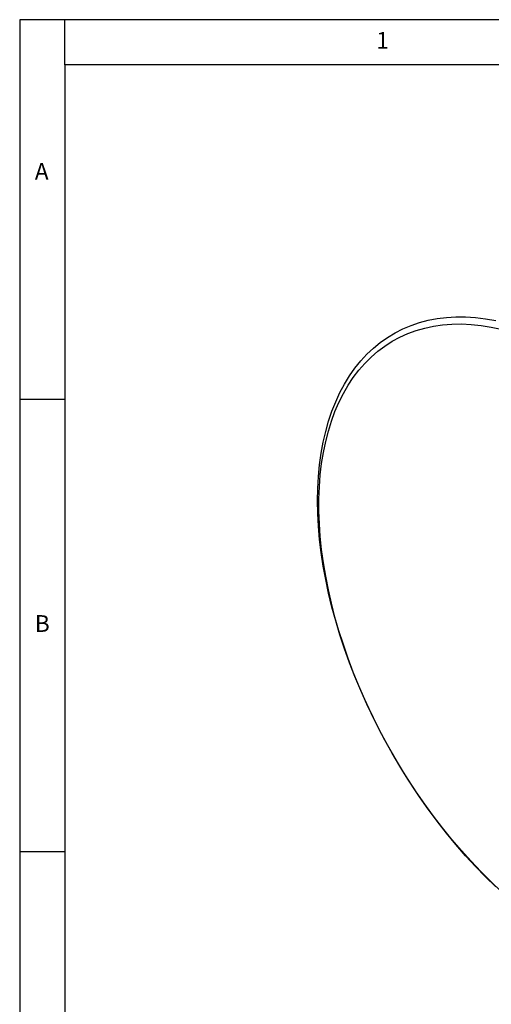
# Model space of a CAD drawing. Units: millimetres. Extents: x 5 to 836, y 5 to 589.
# Drawn here: x 5 to 57, y 480 to 589 of the extents above; entities that cross this region are included whole.
import ezdxf

# ---------------------------------------------------------------- set-up
doc = ezdxf.new("R2010")
doc.units = ezdxf.units.MM
doc.styles.add('SLDTEXTSTYLE0', font='GOTHIC.TTF', dxfattribs={"width": 0.913})

msp = doc.modelspace()

# ---------------------------------------------------------------- linework, layer by layer
at = {"color": 7, "linetype": 'Continuous', "lineweight": 25}
for p, q in [((836, 589), (5, 589)), ((5, 589), (5, 5)), ((10, 584), (10, 589)), ((831, 584), (10, 584)), ((10, 584), (10, 10)), ((10, 547), (5, 547)), ((5, 497), (10, 497))]:
    msp.add_line(p, q, dxfattribs=at)
at = {"color": 7, "linetype": 'Continuous', "lineweight": 25, "flags": 128}
for points in [[(57.651674, 493.101735), (56.523901, 494.206297), (55.413563, 495.354931), (54.322608, 496.545623), (53.25295, 497.776282), (52.206466, 499.044751), (51.184991, 500.348804), (50.190317, 501.686153), (49.22419, 503.054452), (48.288304, 504.451301), (47.384302, 505.874248), (46.513768, 507.320798), (45.678231, 508.788413), (44.879156, 510.274518), (44.117945, 511.776507), (43.395934, 513.291743), (42.714388, 514.817569), (42.074505, 516.351309), (41.477405, 517.89027), (40.924138, 519.431754), (40.415673, 520.973057), (39.952902, 522.511473), (39.536638, 524.044305), (39.16761, 525.568863), (38.846466, 527.082472), (38.57377, 528.582478), (38.349999, 530.066249), (38.175547, 531.531181), (38.050719, 532.974704), (37.975735, 534.394287), (37.950726, 535.787439), (37.975735, 537.151716), (38.050719, 538.484724), (38.175547, 539.784125), (38.349999, 541.047639), (38.57377, 542.273049), (38.846466, 543.458206), (39.16761, 544.601031), (39.536638, 545.699519), (39.952902, 546.751742), (40.415673, 547.755855), (40.924138, 548.710096), (41.477405, 549.612791), (42.074505, 550.462356), (42.714388, 551.257301), (43.395934, 551.996232), (44.117945, 552.677852), (44.879156, 553.300965), (45.678231, 553.864477), (46.513768, 554.367402), (47.384302, 554.808856), (48.288304, 555.188064), (49.22419, 555.504362), (50.190317, 555.757194), (51.184991, 555.946117), (52.206466, 556.0708), (53.25295, 556.131024), (54.322608, 556.126683), (55.413563, 556.057785), (56.523901, 555.92445), (57.651674, 555.726913)], [(58.261475, 492.602015), (57.133644, 493.664156), (56.021821, 494.771593), (54.927984, 495.922358), (53.854078, 497.114404), (52.802012, 498.345613), (51.773656, 499.613795), (50.770839, 500.916695), (49.795344, 502.251997), (48.848904, 503.617326), (47.933204, 505.010256), (47.049871, 506.428309), (46.200475, 507.868965), (45.386528, 509.329662), (44.609475, 510.807802), (43.870698, 512.300758), (43.171511, 513.805876), (42.513158, 515.320479), (41.896808, 516.841874), (41.323558, 518.367357), (40.794426, 519.894214), (40.310354, 521.419733), (39.872202, 522.941199), (39.48075, 524.455909), (39.136692, 525.961168), (38.840641, 527.454301), (38.593124, 528.932653), (38.39458, 530.393595), (38.245362, 531.834531), (38.145736, 533.252897), (38.095878, 534.646173), (38.095878, 536.01188), (38.145736, 537.347592), (38.245362, 538.650932), (38.39458, 539.919584), (38.593124, 541.151292), (38.840641, 542.343867), (39.136692, 543.495187), (39.48075, 544.603206), (39.872202, 545.665954), (40.310354, 546.681541), (40.794426, 547.648161), (41.323558, 548.564097), (41.896808, 549.427719), (42.513158, 550.237492), (43.171511, 550.991976), (43.870698, 551.68983), (44.609475, 552.329813), (45.386528, 552.910787), (46.200475, 553.431719), (47.049871, 553.891684), (47.933204, 554.289862), (48.848904, 554.625547), (49.795344, 554.898141), (50.770839, 555.10716), (51.773656, 555.252232), (52.802012, 555.3331), (53.854078, 555.349618), (54.927984, 555.301759), (56.021821, 555.189607), (57.133644, 555.013361), (58.261475, 554.773336)]]:
    msp.add_lwpolyline(points, dxfattribs=at)

# ---------------------------------------------------------------- texts
at = {"color": 7, "linetype": 'Continuous', "lineweight": 0, "char_height": 1.852083, "attachment_point": 1, "style": 'SLDTEXTSTYLE0'}
for s, insert in [('1', (44.427083, 587.646318)), ('A', (6.666667, 573.146311)), ('B', (6.666667, 523.146311))]:
    msp.add_mtext(s, dxfattribs=dict(at, insert=insert))

doc.saveas('drawing.dxf')
